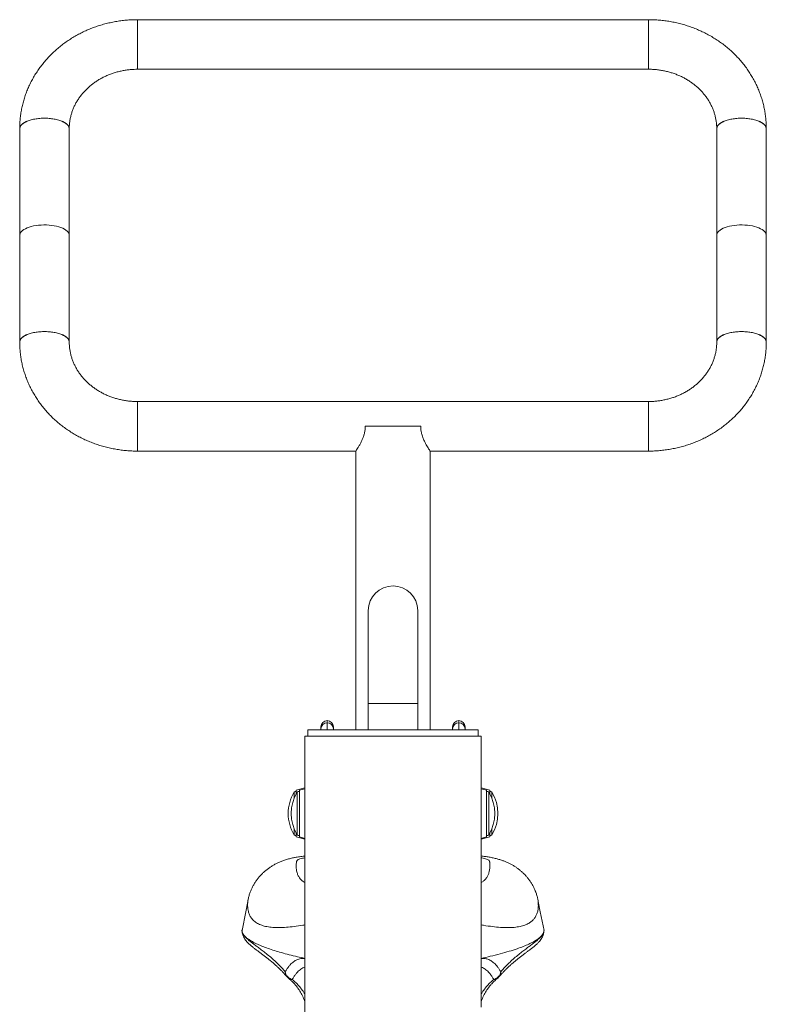
# Model space of a CAD drawing. Units: millimetres. Extents: x 86558 to 91562, y 36146 to 39249.
# Drawn here: x 88988 to 89470, y 38613 to 39249 of the extents above; entities that cross this region are included whole.
import ezdxf

# ---------------------------------------------------------------- set-up
doc = ezdxf.new("R2010")
doc.units = ezdxf.units.MM
doc.header["$LTSCALE"] = 35

msp = doc.modelspace()

# ---------------------------------------------------------------- linework, layer by layer
at = {"color": 7, "linetype": 'Continuous', "lineweight": 15}
for p, q in [((89394.19, 39248.92), (89064.19, 39248.92)), ((89064.19, 39216.92), (89064.19, 39248.92)), ((89064.19, 39248.92), (89064.19, 39218.42)), ((89394.19, 39216.92), (89394.19, 39248.92)), ((89394.19, 39248.92), (89394.19, 39218.42)), ((89064.19, 39218.42), (89064.19, 39216.92)), ((89064.19, 39216.92), (89394.19, 39216.92)), ((89394.19, 39218.42), (89394.19, 39216.92)), ((88988.19, 39178.55), (88988.19, 39109.67)), ((89020.19, 39109.67), (89020.19, 39178.55)), ((89438.19, 39178.55), (89438.19, 39109.67)), ((89470.19, 39109.67), (89470.19, 39178.55)), ((88988.19, 39109.67), (88988.19, 39040.79)), ((89020.19, 39040.79), (89020.19, 39109.67)), ((89438.19, 39109.67), (89438.19, 39040.79)), ((89470.19, 39040.79), (89470.19, 39109.67)), ((89394.19, 39002.41), (89064.19, 39002.41)), ((89064.19, 38971.91), (89064.19, 39002.41)), ((89064.19, 39002.41), (89064.19, 38970.41)), ((89394.19, 38971.91), (89394.19, 39002.41)), ((89394.19, 39002.41), (89394.19, 38970.41)), ((89211.3, 38986.41), (89247.08, 38986.41)), ((89064.19, 38970.41), (89064.19, 38971.91)), ((89064.19, 38970.41), (89205.19, 38970.41)), ((89205.19, 38970.41), (89205.19, 38790.41)), ((89253.19, 38970.41), (89394.19, 38970.41)), ((89253.19, 38790.41), (89253.19, 38970.41)), ((89394.19, 38970.41), (89394.19, 38971.91)), ((89213.19, 38867.41), (89213.19, 38807.41)), ((89245.19, 38807.41), (89245.19, 38867.41)), ((89213.19, 38807.41), (89213.19, 38790.41)), ((89245.19, 38807.41), (89213.19, 38807.41)), ((89245.19, 38790.41), (89245.19, 38807.41)), ((89174.19, 38790.41), (89174.19, 38786.41)), ((89174.19, 38790.41), (89284.19, 38790.41)), ((89182.69, 38791.1), (89182.69, 38792.41)), ((89182.69, 38790.41), (89182.69, 38791.1)), ((89190.69, 38792.41), (89190.69, 38791.1)), ((89190.69, 38791.1), (89190.69, 38790.41)), ((89267.69, 38791.1), (89267.69, 38792.41)), ((89267.69, 38790.41), (89267.69, 38791.1)), ((89275.69, 38792.41), (89275.69, 38791.1)), ((89275.69, 38791.1), (89275.69, 38790.41)), ((89284.19, 38786.41), (89284.19, 38790.41)), ((89172.19, 38786.41), (89172.19, 37986.91)), ((89172.19, 38786.41), (89229.19, 38786.41)), ((89229.19, 38786.41), (89286.19, 38786.41)), ((89286.19, 38611.41), (89286.19, 38786.41)), ((89172.19, 38753.06), (89166.73, 38751.39)), ((89166.73, 38751.39), (89166.73, 38749.1)), ((89172.19, 38752.45), (89168.73, 38751.39)), ((89168.73, 38751.39), (89168.73, 38723.69)), ((89291.65, 38751.39), (89286.19, 38753.06)), ((89289.65, 38751.39), (89286.19, 38752.45)), ((89289.65, 38721.43), (89289.65, 38751.39)), ((89291.65, 38749.1), (89291.65, 38751.39)), ((89166.73, 38723.71), (89166.73, 38721.43)), ((89166.73, 38721.43), (89172.19, 38719.76)), ((89168.73, 38723.69), (89168.73, 38721.43)), ((89168.73, 38721.43), (89172.19, 38720.37)), ((89286.19, 38719.76), (89291.65, 38721.43)), ((89286.19, 38720.37), (89289.65, 38721.43)), ((89291.65, 38721.43), (89291.65, 38723.71)), ((89135.45, 38679.52), (89135.56, 38680.54)), ((89135.58, 38680.58), (89135.56, 38680.54)), ((89322.82, 38680.35), (89322.87, 38679.56)), ((89131.69, 38661.23), (89131.73, 38660.97)), ((89131.69, 38661.23), (89131.69, 38661.16)), ((89326.69, 38661.23), (89326.69, 38661.16)), ((89160.84, 38630.92), (89161.25, 38630.5)), ((89297.15, 38630.51), (89297.13, 38630.49))]:
    msp.add_line(p, q, dxfattribs=at)
at = {"color": 8, "linetype": 'Continuous', "lineweight": 15}
for p, q in [((89186.69, 38796.41), (89186.69, 38795)), ((89271.69, 38795), (89271.69, 38796.41)), ((89186.69, 38795), (89186.69, 38790.41)), ((89271.69, 38790.41), (89271.69, 38795)), ((89165.38, 38746.23), (89165.38, 38750.22)), ((89167.38, 38743.72), (89167.38, 38750.22)), ((89291, 38750.22), (89291, 38743.72)), ((89293, 38750.22), (89293, 38746.23)), ((89167.38, 38722.59), (89167.38, 38743.72)), ((89291, 38743.72), (89291, 38722.59)), ((89165.38, 38722.59), (89165.38, 38726.59)), ((89293, 38726.59), (89293, 38722.59))]:
    msp.add_line(p, q, dxfattribs=at)
at = {"color": 7, "linetype": 'Continuous', "lineweight": 15, "flags": 128}
for points in [[(89020.19, 39178.54), (89020.16, 39178.91), (89019.98, 39179.62), (89019.62, 39180.32), (89019.09, 39181.01), (89018.38, 39181.66), (89017.52, 39182.28), (89016.5, 39182.86), (89015.35, 39183.39), (89014.07, 39183.86), (89012.67, 39184.28), (89011.18, 39184.63), (89009.61, 39184.91), (89007.98, 39185.11), (89006.31, 39185.25), (89004.61, 39185.3), (89002.91, 39185.29), (89001.22, 39185.19), (88999.57, 39185.02), (88997.97, 39184.78), (88996.43, 39184.46), (88994.99, 39184.08), (88993.65, 39183.63), (88992.43, 39183.13), (88991.34, 39182.58), (88990.4, 39181.98), (88989.62, 39181.34), (88989, 39180.67), (88988.55, 39179.97), (88988.28, 39179.26), (88988.19, 39178.55), (88988.19, 39178.55)], [(88988.19, 39178.55), (88988.21, 39178.91), (88988.39, 39179.62), (88988.75, 39180.32), (88989.29, 39181.01), (88989.99, 39181.66), (88990.85, 39182.28), (88991.87, 39182.86), (88993.02, 39183.39), (88994.31, 39183.86), (88995.7, 39184.28), (88997.19, 39184.63), (88998.76, 39184.91), (89000.39, 39185.11), (89002.06, 39185.25), (89003.76, 39185.3), (89005.46, 39185.29), (89007.15, 39185.19), (89008.81, 39185.02), (89010.41, 39184.78), (89011.94, 39184.46), (89013.38, 39184.08), (89014.72, 39183.63), (89015.94, 39183.13), (89017.03, 39182.58), (89017.97, 39181.98), (89018.76, 39181.34), (89019.38, 39180.67), (89019.83, 39179.97), (89020.1, 39179.26), (89020.19, 39178.55), (89020.19, 39178.55)], [(89438.19, 39178.55), (89438.21, 39178.91), (89438.39, 39179.62), (89438.75, 39180.32), (89439.29, 39181.01), (89439.99, 39181.66), (89440.85, 39182.28), (89441.87, 39182.86), (89443.02, 39183.39), (89444.31, 39183.86), (89445.7, 39184.28), (89447.19, 39184.63), (89448.76, 39184.91), (89450.39, 39185.11), (89452.06, 39185.25), (89453.76, 39185.3), (89455.46, 39185.29), (89457.15, 39185.19), (89458.81, 39185.02), (89460.41, 39184.78), (89461.94, 39184.46), (89463.38, 39184.08), (89464.72, 39183.63), (89465.94, 39183.13), (89467.03, 39182.58), (89467.97, 39181.98), (89468.76, 39181.34), (89469.38, 39180.67), (89469.83, 39179.97), (89470.1, 39179.26), (89470.19, 39178.55), (89470.19, 39178.55)], [(89470.19, 39178.55), (89470.16, 39178.91), (89469.98, 39179.62), (89469.62, 39180.32), (89469.09, 39181.01), (89468.38, 39181.66), (89467.52, 39182.28), (89466.5, 39182.86), (89465.35, 39183.39), (89464.07, 39183.86), (89462.67, 39184.28), (89461.18, 39184.63), (89459.61, 39184.91), (89457.98, 39185.11), (89456.31, 39185.25), (89454.61, 39185.3), (89452.91, 39185.29), (89451.22, 39185.19), (89449.57, 39185.02), (89447.97, 39184.78), (89446.43, 39184.46), (89444.99, 39184.08), (89443.65, 39183.63), (89442.43, 39183.13), (89441.34, 39182.58), (89440.4, 39181.98), (89439.62, 39181.34), (89439, 39180.67), (89438.55, 39179.97), (89438.28, 39179.26), (89438.19, 39178.55)], [(89020.19, 39109.67), (89020.1, 39110.38), (89019.83, 39111.1), (89019.38, 39111.79), (89018.76, 39112.46), (89017.97, 39113.1), (89017.03, 39113.7), (89015.94, 39114.25), (89014.72, 39114.75), (89013.38, 39115.2), (89011.94, 39115.58), (89010.41, 39115.9), (89008.81, 39116.14), (89007.15, 39116.31), (89005.46, 39116.41), (89003.76, 39116.43), (89002.06, 39116.37), (89000.39, 39116.23), (88998.76, 39116.03), (88997.19, 39115.75), (88995.7, 39115.4), (88994.31, 39114.98), (88993.02, 39114.51), (88991.87, 39113.98), (88990.85, 39113.4), (88989.99, 39112.78), (88989.29, 39112.13), (88988.75, 39111.44), (88988.39, 39110.74), (88988.21, 39110.03), (88988.19, 39109.67)], [(88988.19, 39109.67), (88988.21, 39110.03), (88988.39, 39110.74), (88988.75, 39111.44), (88989.29, 39112.13), (88989.99, 39112.78), (88990.85, 39113.4), (88991.87, 39113.98), (88993.02, 39114.51), (88994.31, 39114.98), (88995.7, 39115.4), (88997.19, 39115.75), (88998.76, 39116.03), (89000.39, 39116.23), (89002.06, 39116.37), (89003.76, 39116.43), (89005.46, 39116.41), (89007.15, 39116.31), (89008.81, 39116.14), (89010.41, 39115.9), (89011.94, 39115.58), (89013.38, 39115.2), (89014.72, 39114.75), (89015.94, 39114.25), (89017.03, 39113.7), (89017.97, 39113.1), (89018.76, 39112.46), (89019.38, 39111.79), (89019.83, 39111.1), (89020.1, 39110.38), (89020.19, 39109.67), (89020.19, 39109.67)], [(89438.19, 39109.67), (89438.28, 39110.38), (89438.55, 39111.1), (89439, 39111.79), (89439.62, 39112.46), (89440.4, 39113.1), (89441.34, 39113.7), (89442.43, 39114.25), (89443.65, 39114.75), (89444.99, 39115.2), (89446.43, 39115.58), (89447.97, 39115.9), (89449.57, 39116.14), (89451.22, 39116.31), (89452.91, 39116.41), (89454.61, 39116.43), (89456.31, 39116.37), (89457.98, 39116.23), (89459.61, 39116.03), (89461.18, 39115.75), (89462.67, 39115.4), (89464.07, 39114.98), (89465.35, 39114.51), (89466.5, 39113.98), (89467.52, 39113.4), (89468.38, 39112.78), (89469.09, 39112.13), (89469.62, 39111.44), (89469.98, 39110.74), (89470.16, 39110.03), (89470.19, 39109.67)], [(89470.19, 39109.67), (89470.16, 39110.03), (89469.98, 39110.74), (89469.62, 39111.44), (89469.09, 39112.13), (89468.38, 39112.78), (89467.52, 39113.4), (89466.5, 39113.98), (89465.35, 39114.51), (89464.07, 39114.98), (89462.67, 39115.4), (89461.18, 39115.75), (89459.61, 39116.03), (89457.98, 39116.23), (89456.31, 39116.37), (89454.61, 39116.43), (89452.91, 39116.41), (89451.22, 39116.31), (89449.57, 39116.14), (89447.97, 39115.9), (89446.43, 39115.58), (89444.99, 39115.2), (89443.65, 39114.75), (89442.43, 39114.25), (89441.34, 39113.7), (89440.4, 39113.1), (89439.62, 39112.46), (89439, 39111.79), (89438.55, 39111.1), (89438.28, 39110.38), (89438.19, 39109.67)], [(88988.19, 39040.79), (88988.28, 39041.51), (88988.55, 39042.22), (88989, 39042.91), (88989.62, 39043.58), (88990.4, 39044.22), (88991.34, 39044.82), (88992.43, 39045.37), (88993.65, 39045.88), (88994.99, 39046.32), (88996.43, 39046.7), (88997.97, 39047.02), (88999.57, 39047.26), (89001.22, 39047.43), (89002.91, 39047.53), (89004.61, 39047.55), (89006.31, 39047.49), (89007.98, 39047.36), (89009.61, 39047.15), (89011.18, 39046.87), (89012.67, 39046.52), (89014.07, 39046.1), (89015.35, 39045.63), (89016.5, 39045.1), (89017.52, 39044.52), (89018.38, 39043.9), (89019.09, 39043.25), (89019.62, 39042.57), (89019.98, 39041.86), (89020.16, 39041.15), (89020.19, 39040.79)], [(89020.19, 39040.79), (89020.1, 39041.51), (89019.83, 39042.22), (89019.38, 39042.91), (89018.76, 39043.58), (89017.97, 39044.22), (89017.03, 39044.82), (89015.94, 39045.37), (89014.72, 39045.88), (89013.38, 39046.32), (89011.94, 39046.7), (89010.41, 39047.02), (89008.81, 39047.26), (89007.15, 39047.43), (89005.46, 39047.53), (89003.76, 39047.55), (89002.06, 39047.49), (89000.39, 39047.36), (88998.76, 39047.15), (88997.19, 39046.87), (88995.7, 39046.52), (88994.31, 39046.1), (88993.02, 39045.63), (88991.87, 39045.1), (88990.85, 39044.52), (88989.99, 39043.9), (88989.29, 39043.25), (88988.75, 39042.57), (88988.39, 39041.86), (88988.21, 39041.15), (88988.19, 39040.79)], [(89470.19, 39040.79), (89470.1, 39041.51), (89469.83, 39042.22), (89469.38, 39042.91), (89468.76, 39043.58), (89467.97, 39044.22), (89467.03, 39044.82), (89465.94, 39045.37), (89464.72, 39045.88), (89463.38, 39046.32), (89461.94, 39046.7), (89460.41, 39047.02), (89458.81, 39047.26), (89457.15, 39047.43), (89455.46, 39047.53), (89453.76, 39047.55), (89452.06, 39047.49), (89450.39, 39047.36), (89448.76, 39047.15), (89447.19, 39046.87), (89445.7, 39046.52), (89444.31, 39046.1), (89443.02, 39045.63), (89441.87, 39045.1), (89440.85, 39044.52), (89439.99, 39043.9), (89439.29, 39043.25), (89438.75, 39042.57), (89438.39, 39041.86), (89438.21, 39041.15), (89438.19, 39040.79)], [(89438.19, 39040.79), (89438.28, 39041.51), (89438.55, 39042.22), (89439, 39042.91), (89439.62, 39043.58), (89440.4, 39044.22), (89441.34, 39044.82), (89442.43, 39045.37), (89443.65, 39045.88), (89444.99, 39046.32), (89446.43, 39046.7), (89447.97, 39047.02), (89449.57, 39047.26), (89451.22, 39047.43), (89452.91, 39047.53), (89454.61, 39047.55), (89456.31, 39047.49), (89457.98, 39047.36), (89459.61, 39047.15), (89461.18, 39046.87), (89462.67, 39046.52), (89464.07, 39046.1), (89465.35, 39045.63), (89466.5, 39045.1), (89467.52, 39044.52), (89468.38, 39043.9), (89469.09, 39043.25), (89469.62, 39042.57), (89469.98, 39041.86), (89470.16, 39041.15), (89470.19, 39040.79)], [(89135.45, 38679.52), (89134.12, 38672.88), (89131.71, 38660.86)], [(89326.67, 38660.86), (89324.26, 38672.88), (89322.91, 38679.57)]]:
    msp.add_lwpolyline(points, dxfattribs=at)
at = {"color": 8, "linetype": 'Continuous', "lineweight": 15, "flags": 128}
for points in [[(89161.24, 38630.49), (89161.25, 38630.49), (89161.28, 38630.47), (89161.33, 38630.47), (89161.38, 38630.48), (89161.44, 38630.5), (89161.52, 38630.53), (89161.6, 38630.57), (89161.69, 38630.62)], [(89297.13, 38630.49), (89297.12, 38630.49), (89297.09, 38630.47), (89297.05, 38630.47), (89296.99, 38630.48), (89296.93, 38630.5), (89296.86, 38630.53), (89296.78, 38630.57), (89296.69, 38630.62)]]:
    msp.add_lwpolyline(points, dxfattribs=at)
at = {"color": 7, "linetype": 'Continuous', "lineweight": 15}
for centre, radius, start, end in [((89229.19, 38867.41), 16, 0, 180), ((89229.19, 38867.41), 16, 90, 180), ((89229.19, 38867.41), 16, 0, 90), ((89186.69, 38792.41), 4, 90, 180), ((89186.69, 38792.41), 4, 0, 90), ((89271.69, 38792.41), 4, 90, 180), ((89271.69, 38792.41), 4, 0, 90), ((89186.64, 38791.05), 3.95, 89.32969, 179.31244), ((89186.73, 38791.05), 3.95, 0.68756, 90.67031), ((89271.64, 38791.05), 3.95, 89.32969, 179.31244), ((89271.73, 38791.05), 3.95, 0.68756, 90.67031), ((89187.99, 38736.41), 26.5, 148.57432, 180), ((89189.99, 38736.41), 26.5, 148.57432, 211.42568), ((89166.23, 38749.7), 1, 60.14947, 148.57432), ((89168.23, 38749.7), 1, 60.14947, 148.57432), ((89290.14, 38749.7), 1, 31.42568, 119.85053), ((89268.38, 38736.41), 26.5, 328.57432, 31.42568), ((89292.14, 38749.7), 1, 31.42568, 119.85053), ((89270.38, 38736.41), 26.5, 328.57432, 31.42568), ((89187.99, 38736.41), 26.5, 180, 211.42568), ((89166.23, 38723.11), 1, 211.42568, 299.85053), ((89168.23, 38723.11), 1, 211.42568, 299.85053), ((89290.14, 38723.11), 1, 240.14947, 328.57432), ((89292.14, 38723.11), 1, 240.14947, 328.57432)]:
    msp.add_arc(centre, radius, start, end, dxfattribs=at)
at = {"color": 8, "linetype": 'Continuous', "lineweight": 15}
for centre, start, end in [((89163.51, 38631.36), 231.51057, 286.17597), ((89294.87, 38631.36), 253.82005, 308.65148)]:
    msp.add_arc(centre, 2.15, start, end, dxfattribs=at)
at = {"color": 7, "linetype": 'Continuous', "lineweight": 15}
for points, knots in [([(89064.19, 39248.92), (89063.51, 39248.92), (89061.67, 39248.9), (89058.65, 39248.76), (89055.15, 39248.45), (89051.67, 39247.99), (89048.22, 39247.38), (89044.8, 39246.63), (89041.42, 39245.72), (89038.09, 39244.68), (89034.82, 39243.49), (89031.61, 39242.17), (89028.46, 39240.7), (89025.4, 39239.11), (89022.41, 39237.38), (89019.52, 39235.53), (89016.72, 39233.56), (89014.03, 39231.47), (89011.44, 39229.27), (89008.96, 39226.95), (89006.61, 39224.54), (89004.37, 39222.03), (89002.27, 39219.42), (89000.3, 39216.73), (88998.46, 39213.96), (88996.77, 39211.11), (88995.22, 39208.2), (88993.82, 39205.22), (88992.57, 39202.19), (88991.47, 39199.11), (88990.53, 39195.98), (88989.74, 39192.82), (88989.11, 39189.64), (88988.64, 39186.43), (88988.33, 39183.2), (88988.2, 39180.57), (88988.19, 39179.02), (88988.19, 39178.55)], [0, 0, 0, 0, 0.01711, 0.046773, 0.076439, 0.106105, 0.135769, 0.165431, 0.195087, 0.224737, 0.254378, 0.284009, 0.313627, 0.343229, 0.372815, 0.40238, 0.431923, 0.461443, 0.490935, 0.520399, 0.549831, 0.579231, 0.608596, 0.637925, 0.667218, 0.696474, 0.725694, 0.754878, 0.784026, 0.813141, 0.842226, 0.87128, 0.900311, 0.92932, 0.95831, 0.987287, 1, 1, 1, 1]), ([(89470.19, 39178.55), (89470.18, 39179.2), (89470.17, 39180.93), (89470.01, 39183.74), (89469.67, 39186.96), (89469.17, 39190.16), (89468.52, 39193.34), (89467.71, 39196.48), (89466.74, 39199.59), (89465.62, 39202.65), (89464.36, 39205.67), (89462.94, 39208.62), (89461.37, 39211.51), (89459.67, 39214.34), (89457.82, 39217.09), (89455.85, 39219.76), (89453.73, 39222.34), (89451.5, 39224.83), (89449.14, 39227.22), (89446.66, 39229.51), (89444.07, 39231.69), (89441.38, 39233.76), (89438.58, 39235.72), (89435.69, 39237.55), (89432.71, 39239.26), (89429.64, 39240.83), (89426.5, 39242.28), (89423.3, 39243.59), (89420.02, 39244.76), (89416.7, 39245.8), (89413.32, 39246.69), (89409.9, 39247.43), (89406.45, 39248.03), (89402.97, 39248.48), (89399.48, 39248.78), (89396.54, 39248.91), (89394.78, 39248.92), (89394.19, 39248.92)], [0, 0, 0, 0, 0.0175385, 0.0464994, 0.07546, 0.104425, 0.1333962, 0.1623805, 0.1913813, 0.220402, 0.2494462, 0.2785173, 0.3076168, 0.3367482, 0.3659131, 0.3951109, 0.4243442, 0.4536114, 0.4829141, 0.51225, 0.5416197, 0.5710205, 0.6004515, 0.6299108, 0.659397, 0.6889081, 0.7184416, 0.747996, 0.7775692, 0.8071595, 0.8367649, 0.8663835, 0.8960137, 0.9256538, 0.9553022, 0.9849574, 1, 1, 1, 1]), ([(89020.19, 39178.55), (89020.19, 39178.88), (89020.2, 39179.98), (89020.33, 39181.85), (89020.63, 39184.15), (89021.1, 39186.42), (89021.73, 39188.67), (89022.5, 39190.88), (89023.43, 39193.04), (89024.51, 39195.15), (89025.72, 39197.19), (89027.08, 39199.17), (89028.56, 39201.07), (89030.17, 39202.88), (89031.9, 39204.61), (89033.74, 39206.25), (89035.69, 39207.78), (89037.74, 39209.22), (89039.88, 39210.54), (89042.11, 39211.75), (89044.42, 39212.84), (89046.79, 39213.81), (89049.23, 39214.65), (89051.72, 39215.37), (89054.26, 39215.95), (89056.83, 39216.4), (89059.43, 39216.72), (89061.88, 39216.89), (89063.47, 39216.91), (89064.19, 39216.92)], [0, 0, 0, 0, 0.01715, 0.056811, 0.096452, 0.136022, 0.175475, 0.214779, 0.253906, 0.292841, 0.331577, 0.370115, 0.40846, 0.446622, 0.484617, 0.522459, 0.560163, 0.597745, 0.635222, 0.672606, 0.709911, 0.747149, 0.78433, 0.821463, 0.858558, 0.895621, 0.932659, 0.969678, 1, 1, 1, 1]), ([(89394.19, 39216.92), (89394.6, 39216.92), (89395.88, 39216.91), (89398.04, 39216.8), (89400.64, 39216.53), (89403.22, 39216.13), (89405.76, 39215.59), (89408.26, 39214.92), (89410.71, 39214.13), (89413.1, 39213.21), (89415.42, 39212.16), (89417.67, 39211), (89419.83, 39209.73), (89421.9, 39208.35), (89423.88, 39206.87), (89425.75, 39205.28), (89427.51, 39203.61), (89429.15, 39201.84), (89430.67, 39200), (89432.06, 39198.08), (89433.33, 39196.09), (89434.45, 39194.04), (89435.44, 39191.92), (89436.28, 39189.76), (89436.98, 39187.56), (89437.52, 39185.31), (89437.91, 39183.04), (89438.14, 39180.78), (89438.17, 39179.28), (89438.19, 39178.55)], [0, 0, 0, 0, 0.017484, 0.054475, 0.091468, 0.128463, 0.165466, 0.202483, 0.239521, 0.276586, 0.313689, 0.350838, 0.388044, 0.42532, 0.462677, 0.500132, 0.5377, 0.575397, 0.613239, 0.651244, 0.689427, 0.727799, 0.766372, 0.805149, 0.844128, 0.883299, 0.922643, 0.96213, 1, 1, 1, 1]), ([(88988.19, 39040.79), (88988.19, 39040.13), (88988.21, 39038.4), (88988.37, 39035.6), (88988.7, 39032.38), (88989.2, 39029.17), (88989.85, 39026), (88990.66, 39022.85), (88991.63, 39019.74), (88992.75, 39016.68), (88994.02, 39013.67), (88995.44, 39010.71), (88997, 39007.82), (88998.7, 39004.99), (89000.55, 39002.24), (89002.53, 38999.58), (89004.64, 38996.99), (89006.88, 38994.5), (89009.24, 38992.11), (89011.71, 38989.82), (89014.3, 38987.64), (89017, 38985.57), (89019.79, 38983.62), (89022.69, 38981.78), (89025.67, 38980.08), (89028.73, 38978.5), (89031.87, 38977.05), (89035.08, 38975.74), (89038.35, 38974.57), (89041.68, 38973.53), (89045.05, 38972.65), (89048.47, 38971.9), (89051.92, 38971.3), (89055.4, 38970.85), (89058.9, 38970.55), (89061.83, 38970.42), (89063.59, 38970.41), (89064.19, 38970.41)], [0, 0, 0, 0, 0.0175385, 0.0464995, 0.0754601, 0.1044241, 0.1333963, 0.1623806, 0.1913814, 0.2204021, 0.2494463, 0.2785175, 0.3076169, 0.3367483, 0.3659124, 0.395111, 0.4243443, 0.4536115, 0.4829142, 0.5122501, 0.5416191, 0.57102, 0.600451, 0.6299108, 0.6593971, 0.6889077, 0.7184416, 0.747996, 0.7775692, 0.8071595, 0.8367649, 0.8663835, 0.8960135, 0.9256538, 0.9553022, 0.9849574, 1, 1, 1, 1]), ([(89064.19, 39002.41), (89063.77, 39002.41), (89062.49, 39002.42), (89060.33, 39002.53), (89057.73, 39002.8), (89055.16, 39003.21), (89052.61, 39003.74), (89050.11, 39004.41), (89047.66, 39005.21), (89045.27, 39006.13), (89042.95, 39007.17), (89040.7, 39008.33), (89038.54, 39009.6), (89036.47, 39010.98), (89034.5, 39012.47), (89032.63, 39014.05), (89030.87, 39015.72), (89029.22, 39017.49), (89027.7, 39019.33), (89026.31, 39021.25), (89025.05, 39023.24), (89023.92, 39025.3), (89022.93, 39027.41), (89022.09, 39029.57), (89021.4, 39031.77), (89020.85, 39034.02), (89020.47, 39036.29), (89020.23, 39038.55), (89020.2, 39040.05), (89020.19, 39040.79)], [0, 0, 0, 0, 0.017484, 0.054475, 0.091468, 0.128463, 0.165466, 0.202483, 0.239521, 0.276587, 0.31369, 0.350838, 0.388044, 0.42532, 0.462677, 0.500132, 0.5377, 0.575397, 0.61324, 0.651244, 0.689427, 0.727799, 0.766372, 0.805149, 0.844128, 0.883299, 0.922643, 0.96213, 1, 1, 1, 1]), ([(89438.19, 39040.79), (89438.18, 39040.45), (89438.17, 39039.35), (89438.05, 39037.48), (89437.74, 39035.18), (89437.27, 39032.91), (89436.65, 39030.66), (89435.87, 39028.45), (89434.94, 39026.29), (89433.87, 39024.18), (89432.65, 39022.14), (89431.3, 39020.17), (89429.81, 39018.27), (89428.21, 39016.45), (89426.48, 39014.72), (89424.63, 39013.08), (89422.68, 39011.55), (89420.63, 39010.12), (89418.49, 39008.79), (89416.26, 39007.58), (89413.96, 39006.49), (89411.58, 39005.52), (89409.14, 39004.68), (89406.65, 39003.96), (89404.11, 39003.38), (89401.54, 39002.93), (89398.95, 39002.61), (89396.49, 39002.44), (89394.9, 39002.42), (89394.19, 39002.41)], [0, 0, 0, 0, 0.0171489, 0.0568106, 0.0964518, 0.1360216, 0.1754754, 0.2147778, 0.2539064, 0.2928416, 0.3315775, 0.3701147, 0.4084599, 0.4466224, 0.4846169, 0.5224589, 0.5601628, 0.5977453, 0.6352217, 0.672606, 0.7099113, 0.7471489, 0.78433, 0.8214633, 0.8585581, 0.8956213, 0.9326592, 0.9696783, 1, 1, 1, 1]), ([(89394.19, 38970.41), (89394.86, 38970.41), (89396.71, 38970.43), (89399.72, 38970.57), (89403.22, 38970.88), (89406.7, 38971.34), (89410.15, 38971.95), (89413.57, 38972.71), (89416.95, 38973.61), (89420.28, 38974.65), (89423.56, 38975.84), (89426.77, 38977.17), (89429.91, 38978.63), (89432.98, 38980.22), (89435.96, 38981.95), (89438.85, 38983.8), (89441.65, 38985.77), (89444.35, 38987.86), (89446.94, 38990.06), (89449.41, 38992.38), (89451.77, 38994.79), (89454, 38997.3), (89456.1, 38999.91), (89458.08, 39002.6), (89459.91, 39005.37), (89461.6, 39008.22), (89463.15, 39011.13), (89464.55, 39014.11), (89465.81, 39017.14), (89466.9, 39020.22), (89467.85, 39023.35), (89468.64, 39026.51), (89469.27, 39029.69), (89469.74, 39032.91), (89470.05, 39036.13), (89470.17, 39038.76), (89470.18, 39040.31), (89470.19, 39040.79)], [0, 0, 0, 0, 0.01711, 0.046773, 0.076439, 0.106105, 0.135769, 0.165431, 0.195087, 0.224737, 0.254378, 0.284009, 0.313627, 0.343229, 0.372815, 0.40238, 0.431924, 0.461443, 0.490935, 0.520399, 0.549831, 0.57923, 0.608596, 0.637925, 0.667218, 0.696474, 0.725694, 0.754878, 0.784026, 0.813141, 0.842225, 0.871281, 0.900311, 0.92932, 0.95831, 0.987287, 1, 1, 1, 1]), ([(89211.3, 38986.41), (89211.27, 38985.64), (89211.21, 38984.08), (89210.76, 38981.83), (89210.12, 38979.72), (89209.31, 38977.69), (89208.39, 38975.77), (89207.4, 38973.94), (89206.44, 38972.35), (89205.71, 38971.2), (89205.26, 38970.52), (89205.22, 38970.46), (89205.2, 38970.43)], [0, 0, 0, 0, 0.0885039, 0.1802275, 0.2685917, 0.3589124, 0.4610968, 0.5655322, 0.6816495, 0.8019789, 0.9047451, 1, 1, 1, 1]), ([(89253.17, 38970.43), (89253.18, 38970.42), (89253.22, 38970.36), (89253.07, 38970.59), (89252.74, 38971.09), (89252.2, 38971.93), (89251.5, 38973.06), (89250.65, 38974.51), (89249.67, 38976.37), (89248.66, 38978.61), (89247.83, 38981), (89247.3, 38983.33), (89247.1, 38985.06), (89247.08, 38986.1), (89247.08, 38986.41)], [0, 0, 0, 0, 0.0116499, 0.0991779, 0.1892872, 0.2767662, 0.3662441, 0.4653535, 0.5666319, 0.6806066, 0.7981099, 0.8801399, 0.9643962, 1, 1, 1, 1]), ([(89172.19, 38708.97), (89171.57, 38708.9), (89169.96, 38708.72), (89167.52, 38708.36), (89164.85, 38707.86), (89162.27, 38707.25), (89159.82, 38706.53), (89157.51, 38705.71), (89155.44, 38704.85), (89153.48, 38703.9), (89151.6, 38702.86), (89149.8, 38701.72), (89148.07, 38700.48), (89146.42, 38699.13), (89144.84, 38697.68), (89143.36, 38696.12), (89141.97, 38694.47), (89140.7, 38692.73), (89139.53, 38690.91), (89138.49, 38689.02), (89137.57, 38687.06), (89136.75, 38684.97), (89136.06, 38682.81), (89135.73, 38681.3), (89135.58, 38680.58)], [0, 0, 0, 0, 0.038422, 0.099796, 0.15284, 0.206802, 0.264529, 0.31342, 0.359377, 0.403533, 0.446662, 0.489243, 0.531556, 0.573746, 0.61588, 0.657987, 0.700078, 0.742156, 0.784221, 0.826275, 0.86832, 0.910355, 0.957082, 1, 1, 1, 1]), ([(89322.88, 38680.36), (89322.74, 38681.02), (89322.43, 38682.44), (89321.87, 38684.25), (89321.44, 38685.46), (89321.18, 38686.13), (89320.8, 38687.09), (89320.13, 38688.58), (89319.12, 38690.49), (89318, 38692.3), (89316.78, 38694.02), (89315.47, 38695.65), (89314.07, 38697.18), (89312.59, 38698.61), (89311.05, 38699.93), (89309.44, 38701.15), (89307.78, 38702.26), (89306.08, 38703.28), (89304.32, 38704.2), (89302.51, 38705.04), (89300.6, 38705.81), (89298.57, 38706.52), (89296.34, 38707.18), (89293.89, 38707.78), (89291.33, 38708.28), (89288.74, 38708.69), (89287.04, 38708.89), (89286.19, 38709)], [0, 0, 0, 0, 0.042049, 0.090288, 0.114528, 0.121868, 0.131827, 0.174108, 0.215237, 0.256085, 0.296635, 0.336896, 0.376882, 0.416607, 0.456099, 0.495401, 0.534591, 0.57381, 0.61331, 0.653512, 0.695091, 0.739071, 0.786872, 0.839855, 0.896033, 0.94772, 1, 1, 1, 1]), ([(89131.69, 38661.16), (89131.75, 38660.58), (89131.89, 38659.42), (89132.86, 38657.81), (89134.13, 38656.35), (89135.55, 38655.02), (89137.2, 38653.65), (89139.07, 38652.22), (89141.11, 38650.7), (89143.4, 38649.01), (89145.93, 38647.09), (89148.71, 38644.89), (89151.3, 38642.68), (89153.61, 38640.59), (89155.54, 38638.71), (89157.55, 38636.65), (89158.94, 38635.07), (89159.63, 38634.27)], [0, 0, 0, 0, 0.111329, 0.222657, 0.297169, 0.371688, 0.446199, 0.512424, 0.578656, 0.644878, 0.711466, 0.778064, 0.844641, 0.88342, 0.922197, 0.9611, 1, 1, 1, 1]), ([(89131.71, 38661.15), (89131.7, 38660.9), (89131.7, 38660.25), (89131.87, 38659.2), (89132.19, 38658.04), (89132.66, 38656.92), (89133.26, 38655.81), (89134.01, 38654.69), (89134.95, 38653.54), (89136.09, 38652.35), (89137.46, 38651.1), (89138.99, 38649.85), (89140.59, 38648.63), (89142.19, 38647.43), (89143.78, 38646.25), (89145.38, 38645.05), (89147.05, 38643.77), (89148.79, 38642.4), (89150.59, 38640.95), (89152.3, 38639.5), (89153.91, 38638.08), (89155.45, 38636.64), (89156.95, 38635.17), (89158.46, 38633.58), (89159.73, 38632.2), (89160.52, 38631.26), (89160.77, 38630.97)], [0, 0, 0, 0, 0.0223236, 0.0586561, 0.0955108, 0.1337574, 0.1743737, 0.2184832, 0.267274, 0.3215631, 0.3806997, 0.4410749, 0.49946, 0.5523955, 0.6015004, 0.6477391, 0.6917338, 0.7383152, 0.7828187, 0.8225052, 0.8585259, 0.8920423, 0.9236026, 0.953585, 0.9853205, 1, 1, 1, 1]), ([(89131.74, 38660.85), (89131.78, 38660.54), (89131.85, 38659.79), (89132.44, 38658.6), (89133.44, 38657.29), (89134.86, 38655.97), (89136.68, 38654.66), (89138.95, 38653.34), (89141.67, 38651.99), (89144.87, 38650.64), (89148.5, 38649.29), (89152.58, 38647.94), (89157.11, 38646.6), (89162.1, 38645.26), (89167.1, 38644.03), (89170.63, 38643.25), (89172.19, 38642.9)], [0, 0, 0, 0, 0.0511073, 0.1228957, 0.1946742, 0.2668122, 0.3389606, 0.4110991, 0.4863511, 0.5616262, 0.6369009, 0.7121526, 0.7881482, 0.864167, 0.9401858, 1, 1, 1, 1]), ([(89286.19, 38642.91), (89288.14, 38643.34), (89292.48, 38644.31), (89298.45, 38645.83), (89304.23, 38647.45), (89309.18, 38649.04), (89313.38, 38650.58), (89316.91, 38652.08), (89319.9, 38653.58), (89322.36, 38655.09), (89324.29, 38656.62), (89325.66, 38658.15), (89326.53, 38659.69), (89326.63, 38660.72), (89326.69, 38661.23)], [0, 0, 0, 0, 0.074115, 0.164208, 0.254629, 0.345051, 0.426413, 0.507805, 0.589198, 0.67056, 0.752904, 0.83528, 0.917655, 1, 1, 1, 1]), ([(89297.6, 38630.97), (89297.8, 38631.2), (89298.48, 38632.02), (89299.67, 38633.32), (89301.15, 38634.89), (89302.67, 38636.4), (89304.2, 38637.84), (89305.78, 38639.25), (89307.42, 38640.64), (89309.14, 38642.05), (89310.85, 38643.41), (89312.53, 38644.69), (89314.14, 38645.91), (89315.73, 38647.1), (89317.31, 38648.27), (89318.9, 38649.47), (89320.43, 38650.69), (89321.89, 38651.97), (89323.13, 38653.21), (89324.17, 38654.44), (89324.99, 38655.59), (89325.62, 38656.73), (89326.11, 38657.85), (89326.46, 38659.03), (89326.65, 38660.04), (89326.66, 38660.68), (89326.66, 38660.89)], [0, 0, 0, 0, 0.011753, 0.04029, 0.07175, 0.103485, 0.13694, 0.172474, 0.21067, 0.252444, 0.297619, 0.342009, 0.388371, 0.43707, 0.488737, 0.544342, 0.605358, 0.66356, 0.724891, 0.777381, 0.824281, 0.866595, 0.905573, 0.942293, 0.981259, 1, 1, 1, 1]), ([(89298.74, 38634.27), (89299.43, 38635.06), (89300.82, 38636.64), (89302.82, 38638.7), (89304.76, 38640.58), (89307.06, 38642.68), (89309.65, 38644.87), (89312.41, 38647.07), (89314.94, 38648.98), (89317.24, 38650.68), (89319.29, 38652.21), (89321.16, 38653.64), (89322.82, 38655.02), (89324.23, 38656.34), (89325.33, 38657.59), (89326.11, 38658.81), (89326.6, 38660), (89326.66, 38660.77), (89326.69, 38661.16)], [0, 0, 0, 0, 0.038767, 0.077536, 0.116447, 0.155358, 0.22154, 0.287744, 0.353936, 0.420552, 0.487179, 0.553798, 0.628013, 0.702237, 0.776452, 0.850966, 0.925487, 1, 1, 1, 1]), ([(89161.69, 38630.62), (89161.26, 38631.02), (89160.41, 38631.82), (89159.82, 38633.16), (89159.66, 38633.99), (89159.64, 38634.27), (89159.63, 38634.27)], [0, 0, 0, 0, 0.402112, 0.796858, 0.996425, 1, 1, 1, 1]), ([(89164.1, 38629.3), (89163.69, 38629.47), (89163, 38629.74), (89162.18, 38630.25), (89161.8, 38630.54), (89161.69, 38630.62)], [0, 0, 0, 0, 0.5154964, 0.854033, 1, 1, 1, 1]), ([(89294.27, 38629.3), (89294.68, 38629.47), (89295.37, 38629.74), (89296.19, 38630.25), (89296.57, 38630.54), (89296.69, 38630.62)], [0, 0, 0, 0, 0.5154964, 0.854033, 1, 1, 1, 1]), ([(89296.69, 38630.62), (89297.11, 38631.02), (89297.96, 38631.81), (89298.55, 38633.15), (89298.71, 38633.98), (89298.74, 38634.27), (89298.74, 38634.27)], [0, 0, 0, 0, 0.3990082, 0.7907426, 0.996425, 1, 1, 1, 1]), ([(89297.12, 38630.5), (89297.19, 38630.56), (89297.37, 38630.7), (89297.51, 38630.88), (89297.59, 38630.99)], [0, 0, 0, 0, 0.404374, 1, 1, 1, 1]), ([(89161.24, 38630.49), (89161.25, 38630.49), (89161.36, 38630.39), (89161.58, 38630.19), (89161.89, 38629.92), (89162.07, 38629.77), (89162.17, 38629.68)], [0, 0, 0, 0, 0.00981, 0.30513, 0.621595, 1, 1, 1, 1]), ([(89162.17, 38629.67), (89162.69, 38629.22), (89163.78, 38628.27), (89165.33, 38626.67), (89166.69, 38625.1), (89167.48, 38624), (89167.81, 38623.55)], [0, 0, 0, 0, 0.257904, 0.535337, 0.805366, 1, 1, 1, 1]), ([(89290.5, 38623.45), (89290.74, 38623.8), (89291.4, 38624.74), (89292.6, 38626.17), (89294.08, 38627.76), (89295.29, 38628.92), (89296.03, 38629.52), (89296.21, 38629.67)], [0, 0, 0, 0, 0.1426521, 0.3929175, 0.6494338, 0.9153854, 1, 1, 1, 1]), ([(89296.21, 38629.69), (89296.25, 38629.72), (89296.39, 38629.84), (89296.65, 38630.06), (89296.92, 38630.31), (89297.09, 38630.45), (89297.14, 38630.5)], [0, 0, 0, 0, 0.1843867, 0.5553125, 0.8658279, 1, 1, 1, 1]), ([(89172.19, 38615.07), (89172.08, 38615.42), (89171.57, 38617), (89170.35, 38619.49), (89168.96, 38622), (89168, 38623.27), (89167.72, 38623.65)], [0, 0, 0, 0, 0.104795, 0.478087, 0.845461, 1, 1, 1, 1]), ([(89290.59, 38623.56), (89290.33, 38623.21), (89289.39, 38621.97), (89288.02, 38619.49), (89286.8, 38617), (89286.3, 38615.42), (89286.19, 38615.07)], [0, 0, 0, 0, 0.143911, 0.515903, 0.893887, 1, 1, 1, 1])]:
    msp.add_open_spline(points, degree=3, knots=knots, dxfattribs=at)
at = {"color": 8, "linetype": 'Continuous', "lineweight": 15}
for points, knots in [([(89172.19, 38707.85), (89171.66, 38707.75), (89170.51, 38707.52), (89169.1, 38707.11), (89167.95, 38706.63), (89167.25, 38706.17), (89166.97, 38705.73), (89166.89, 38705.2), (89166.75, 38703.92), (89166.68, 38702.21), (89166.82, 38700.29), (89167.14, 38698.46), (89167.77, 38696.59), (89168.88, 38694.66), (89170.3, 38693.04), (89171.61, 38692.21), (89172.19, 38691.84)], [0, 0, 0, 0, 0.019828, 0.043734, 0.066636, 0.090235, 0.108, 0.125811, 0.161781, 0.285493, 0.376146, 0.466844, 0.597541, 0.728368, 0.880387, 1, 1, 1, 1]), ([(89286.19, 38691.8), (89286.71, 38692.14), (89287.81, 38692.86), (89289.13, 38694.22), (89290.23, 38695.84), (89291.02, 38697.7), (89291.5, 38699.78), (89291.72, 38701.89), (89291.58, 38703.56), (89291.61, 38704.65), (89291.61, 38705.32), (89291.35, 38705.94), (89290.66, 38706.5), (89289.63, 38706.98), (89288.21, 38707.42), (89287.04, 38707.71), (89286.27, 38707.83), (89286.19, 38707.85)], [0, 0, 0, 0, 0.108738, 0.230396, 0.352028, 0.474602, 0.597201, 0.719774, 0.811912, 0.842746, 0.873569, 0.904252, 0.926949, 0.950335, 0.973324, 0.996997, 1, 1, 1, 1]), ([(89172.19, 38664.56), (89171.76, 38664.48), (89169.35, 38664), (89165.38, 38663.43), (89160.29, 38662.88), (89155.69, 38662.68), (89151.49, 38662.81), (89147.74, 38663.31), (89144.44, 38664.17), (89141.64, 38665.41), (89139.34, 38667.02), (89137.65, 38668.91), (89136.48, 38671), (89135.81, 38672.99), (89135.46, 38674.94), (89135.32, 38676.99), (89135.34, 38678.54), (89135.45, 38679.51), (89135.45, 38679.52)], [0, 0, 0, 0, 0.01643, 0.092784, 0.169156, 0.245505, 0.321794, 0.400302, 0.478883, 0.557488, 0.636066, 0.714572, 0.780197, 0.84588, 0.891396, 0.936932, 0.999034, 1, 1, 1, 1]), ([(89322.87, 38679.56), (89322.95, 38678.65), (89323.1, 38676.82), (89322.86, 38674.42), (89322.35, 38672.21), (89321.51, 38670.23), (89320.37, 38668.48), (89318.91, 38666.96), (89316.97, 38665.56), (89314.47, 38664.36), (89311.27, 38663.44), (89307.59, 38662.87), (89303.4, 38662.67), (89298.7, 38662.83), (89293.45, 38663.37), (89289.27, 38663.95), (89286.7, 38664.46), (89286.19, 38664.57)], [0, 0, 0, 0, 0.060693, 0.121904, 0.183127, 0.244337, 0.305979, 0.367632, 0.429274, 0.507329, 0.585431, 0.663535, 0.741592, 0.821158, 0.90077, 0.980385, 1, 1, 1, 1]), ([(89159.63, 38634.27), (89159.96, 38634.83), (89160.62, 38635.96), (89161.67, 38637.42), (89162.75, 38638.73), (89164.2, 38640.19), (89166.05, 38641.57), (89168.38, 38642.57), (89170.43, 38642.97), (89171.74, 38642.8), (89172.19, 38642.74)], [0, 0, 0, 0, 0.093624, 0.187249, 0.281666, 0.376082, 0.551347, 0.726618, 0.906831, 1, 1, 1, 1]), ([(89172.19, 38637.22), (89171.75, 38637.06), (89170.53, 38636.62), (89168.96, 38635.45), (89167.45, 38634), (89166.29, 38632.64), (89165.17, 38631.1), (89164.46, 38629.9), (89164.1, 38629.3)], [0, 0, 0, 0, 0.1432674, 0.4053856, 0.5533001, 0.7012108, 0.8506046, 1, 1, 1, 1]), ([(89286.19, 38642.75), (89286.61, 38642.8), (89287.87, 38642.97), (89289.9, 38642.59), (89292.26, 38641.61), (89294.16, 38640.21), (89295.62, 38638.74), (89296.7, 38637.44), (89297.74, 38635.97), (89298.41, 38634.84), (89298.74, 38634.27)], [0, 0, 0, 0, 0.088295, 0.263591, 0.443765, 0.623934, 0.717559, 0.811184, 0.905592, 1, 1, 1, 1]), ([(89294.27, 38629.3), (89293.92, 38629.89), (89293.22, 38631.08), (89292.1, 38632.62), (89290.94, 38633.99), (89289.43, 38635.43), (89287.87, 38636.6), (89286.64, 38637.06), (89286.19, 38637.23)], [0, 0, 0, 0, 0.147888, 0.295778, 0.445156, 0.59454, 0.849451, 1, 1, 1, 1]), ([(89160.83, 38631.02), (89160.61, 38631.27), (89160.01, 38631.94), (89159.69, 38633.13), (89159.63, 38633.98), (89159.63, 38634.27), (89159.63, 38634.27)], [0, 0, 0, 0, 0.293509, 0.759962, 0.995773, 1, 1, 1, 1]), ([(89297.54, 38631.02), (89297.77, 38631.27), (89298.35, 38631.93), (89298.68, 38633.12), (89298.75, 38633.97), (89298.74, 38634.27), (89298.74, 38634.27)], [0, 0, 0, 0, 0.289743, 0.752716, 0.995773, 1, 1, 1, 1]), ([(89164.1, 38629.3), (89164.96, 38628.57), (89166.67, 38627.1), (89169.01, 38624.53), (89170.88, 38622.14), (89171.84, 38620.49), (89172.19, 38619.9)], [0, 0, 0, 0, 0.281134, 0.562926, 0.844517, 1, 1, 1, 1]), ([(89286.19, 38619.9), (89286.53, 38620.49), (89287.49, 38622.14), (89289.36, 38624.53), (89291.71, 38627.1), (89293.42, 38628.57), (89294.27, 38629.3)], [0, 0, 0, 0, 0.155483, 0.437074, 0.718866, 1, 1, 1, 1])]:
    msp.add_open_spline(points, degree=3, knots=knots, dxfattribs=at)

doc.saveas('drawing.dxf')
